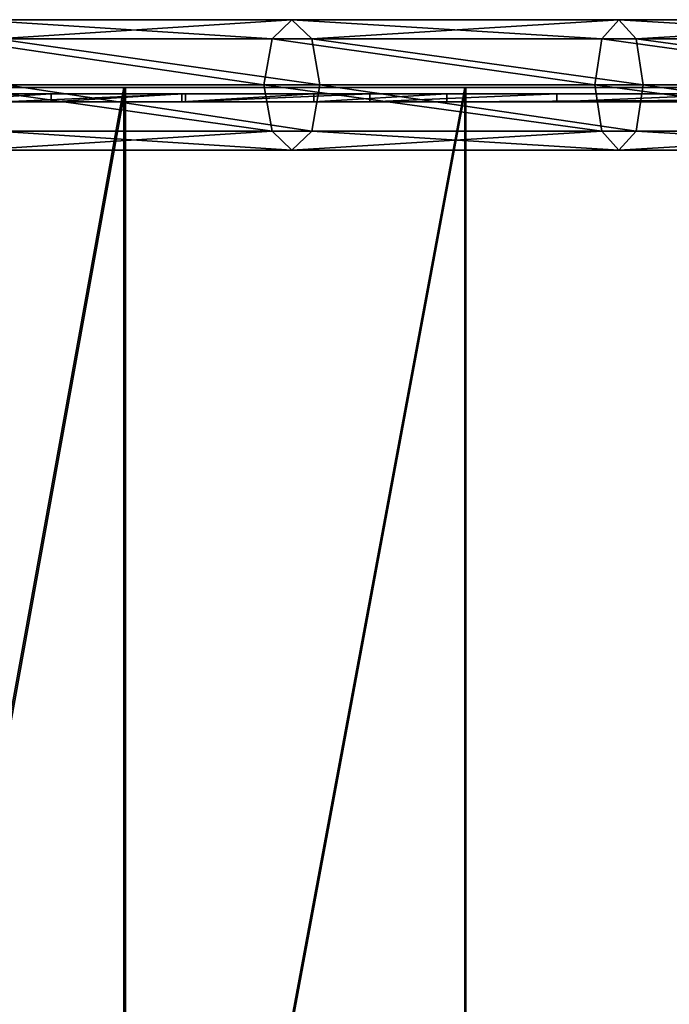
# Model space of a CAD drawing. Units: centimetres. Extents: x -181 to 317, y -126 to 219.
# Drawn here: x 69 to 85, y 0 to 24 of the extents above; entities that cross this region are included whole.
import ezdxf

# ---------------------------------------------------------------- set-up
doc = ezdxf.new("R2010")
doc.units = ezdxf.units.CM
doc.header["$LTSCALE"] = 2.54
doc.layers.get('0').update_dxf_attribs({"true_color": 0xffffff})
doc.layers.add('VP-EQ', color=7, linetype='Continuous', true_color=0x8a3492)

# ---------------------------------------------------------------- blocks, each defined once
blk = doc.blocks.new('Group_4')
at = {"color": 0}
for p, q in [((0, 43.914, 6.697), (0, 40.749, 5.774)), ((0, 43.914, 6.697), (0, 40.749, 5.774)), ((0.2, 43.914, 6.697), (0.2, 40.749, 5.774)), ((0.2, 43.914, 6.697), (0.2, 40.749, 5.774)), ((0, 41.908, 17.085), (0, 37.459, 14.797)), ((0, 41.908, 17.085), (0, 37.459, 14.797)), ((0.2, 41.908, 17.085), (0.2, 37.459, 14.797)), ((0.2, 41.908, 17.085), (0.2, 37.459, 14.797)), ((0.2, 40.749, 5.774), (0, 40.749, 5.774)), ((0, 40.749, 5.774), (0, 37.547, 4.997)), ((0, 40.749, 5.774), (0, 37.547, 4.997)), ((0.2, 40.749, 5.774), (0, 40.749, 5.774)), ((0.2, 40.749, 5.774), (0.2, 37.547, 4.997)), ((0.2, 40.749, 5.774), (0.2, 37.547, 4.997)), ((0, 37.547, 4.997), (0, 34.314, 4.366)), ((0.2, 37.547, 4.997), (0, 37.547, 4.997)), ((0, 37.547, 4.997), (0, 34.314, 4.366)), ((0.2, 37.547, 4.997), (0, 37.547, 4.997)), ((0.2, 37.459, 14.797), (0, 37.459, 14.797)), ((0, 37.459, 14.797), (0, 32.944, 12.645)), ((0.2, 37.459, 14.797), (0, 37.459, 14.797)), ((0, 37.459, 14.797), (0, 32.944, 12.645)), ((0.2, 37.547, 4.997), (0.2, 34.314, 4.366)), ((0.2, 37.547, 4.997), (0.2, 34.314, 4.366)), ((0.2, 37.459, 14.797), (0.2, 32.944, 12.645)), ((0.2, 37.459, 14.797), (0.2, 32.944, 12.645)), ((0, 34.314, 4.366), (0, 31.057, 3.883)), ((0.2, 34.314, 4.366), (0, 34.314, 4.366)), ((0.2, 34.314, 4.366), (0, 34.314, 4.366)), ((0, 34.314, 4.366), (0, 31.057, 3.883)), ((0.2, 34.314, 4.366), (0.2, 31.057, 3.883)), ((0.2, 34.314, 4.366), (0.2, 31.057, 3.883)), ((0.2, 32.944, 12.645), (0, 32.944, 12.645)), ((0.2, 32.944, 12.645), (0, 32.944, 12.645)), ((0, 32.944, 12.645), (0, 28.365, 10.632)), ((0, 32.944, 12.645), (0, 28.365, 10.632)), ((0.2, 32.944, 12.645), (0.2, 28.365, 10.632)), ((0.2, 32.944, 12.645), (0.2, 28.365, 10.632)), ((0, 31.057, 3.883), (0, 0.024)), ((0.2, 31.057, 3.883), (0, 31.057, 3.883)), ((0.2, 31.057, 3.883), (0, 31.057, 3.883)), ((0, 31.057, 3.883), (0, 0.024)), ((0.2, 31.057, 3.883), (0.2, 0.024)), ((0.2, 31.057, 3.883), (0.2, 0.024)), ((0.2, 28.365, 10.632), (0, 28.365, 10.632)), ((0, 28.365, 10.632), (0, 23.726, 8.758)), ((0.2, 28.365, 10.632), (0, 28.365, 10.632)), ((0, 28.365, 10.632), (0, 23.726, 8.758)), ((0.2, 28.365, 10.632), (0.2, 23.726, 8.758)), ((0.2, 28.365, 10.632), (0.2, 23.726, 8.758))]:
    blk.add_line(p, q, dxfattribs=at)
mesh = blk.add_polyface(dxfattribs=at)
corners = [(0, 14.29, 5.438), (0, 0.024), (0, 0, 0.199), (0, 31.057, 3.883), (0, 19.033, 7.026), (0, 23.726, 8.758), (0, 28.365, 10.632), (0, 32.944, 12.645), (0, 34.314, 4.366), (0, 37.459, 14.797), (0, 37.547, 4.997), (0, 41.908, 17.085), (0, 40.749, 5.774), (0, 43.914, 6.697), (0, 46.284, 19.508), (0, 47.036, 7.763), (0, 50.585, 22.062), (0, 50.108, 8.971), (0, 54.208, 11.013), (0, 54.806, 24.746), (0, 57.222, 12.495), (0, 58.944, 27.557), (0, 60.167, 14.11), (0, 65.71, 17.89), (0, 63.037, 15.855), (0, 65.826, 17.727)]
mesh.append_faces([[corners[k] for k in face] for face in [(0, 1, 2), (24, 23, 25)]], dxfattribs={"vtx0": -1, "color": 0})
mesh.append_faces([[corners[k] for k in face] for face in [(1, 0, 3), (3, 7, 8), (8, 9, 10), (10, 11, 12), (12, 11, 13), (13, 14, 15), (15, 16, 17), (17, 16, 18), (18, 19, 20), (20, 21, 22), (22, 23, 24)]], dxfattribs={"vtx0": -1, "vtx1": -1, "color": 0})
mesh.append_faces([[corners[k] for k in face] for face in [(3, 0, 4), (3, 4, 5), (3, 5, 6), (3, 6, 7), (8, 7, 9), (10, 9, 11), (13, 11, 14), (15, 14, 16), (18, 16, 19), (20, 19, 21), (22, 21, 23)]], dxfattribs={"vtx0": -1, "vtx2": -1, "color": 0})
mesh = blk.add_polyface(dxfattribs=at)
corners = [(0.2, 0.024), (0.2, 14.29, 5.438), (0.2, 0, 0.199), (0.2, 31.057, 3.883), (0.2, 19.033, 7.026), (0.2, 23.726, 8.758), (0.2, 28.365, 10.632), (0.2, 32.944, 12.645), (0.2, 34.314, 4.366), (0.2, 37.459, 14.797), (0.2, 37.547, 4.997), (0.2, 41.908, 17.085), (0.2, 40.749, 5.774), (0.2, 43.914, 6.697), (0.2, 46.284, 19.508), (0.2, 47.036, 7.763), (0.2, 50.585, 22.062), (0.2, 50.108, 8.971), (0.2, 54.208, 11.013), (0.2, 54.806, 24.746), (0.2, 57.222, 12.495), (0.2, 58.944, 27.557), (0.2, 60.167, 14.11), (0.2, 65.71, 17.89), (0.2, 63.037, 15.855), (0.2, 65.826, 17.727)]
mesh.append_faces([[corners[k] for k in face] for face in [(0, 1, 2), (23, 24, 25)]], dxfattribs={"vtx0": -1, "color": 0})
mesh.append_faces([[corners[k] for k in face] for face in [(1, 3, 4), (4, 3, 5), (5, 3, 6), (6, 3, 7), (7, 8, 9), (9, 10, 11), (11, 13, 14), (14, 15, 16), (16, 18, 19), (19, 20, 21), (21, 22, 23)]], dxfattribs={"vtx0": -1, "vtx1": -1, "color": 0})
mesh.append_faces([[corners[k] for k in face] for face in [(1, 0, 3), (7, 3, 8), (9, 8, 10), (11, 10, 12), (11, 12, 13), (14, 13, 15), (16, 15, 17), (16, 17, 18), (19, 18, 20), (21, 20, 22), (23, 22, 24)]], dxfattribs={"vtx0": -1, "vtx2": -1, "color": 0})
mesh = blk.add_polyface(dxfattribs=at)
corners = [(0, 43.914, 6.697), (0.2, 40.749, 5.774), (0, 40.749, 5.774), (0.2, 43.914, 6.697)]
mesh.append_faces([[corners[k] for k in face] for face in [(0, 1, 2), (1, 0, 3)]], dxfattribs={"vtx0": -1, "color": 0})
mesh = blk.add_polyface(dxfattribs=at)
corners = [(0.2, 37.459, 14.797), (0, 41.908, 17.085), (0, 37.459, 14.797), (0.2, 41.908, 17.085)]
mesh.append_faces([[corners[k] for k in face] for face in [(0, 1, 2), (1, 0, 3)]], dxfattribs={"vtx0": -1, "color": 0})
mesh = blk.add_polyface(dxfattribs=at)
corners = [(0, 40.749, 5.774), (0.2, 37.547, 4.997), (0, 37.547, 4.997), (0.2, 40.749, 5.774)]
mesh.append_faces([[corners[k] for k in face] for face in [(0, 1, 2), (1, 0, 3)]], dxfattribs={"vtx0": -1, "color": 0})
mesh = blk.add_polyface(dxfattribs=at)
corners = [(0, 37.547, 4.997), (0.2, 34.314, 4.366), (0, 34.314, 4.366), (0.2, 37.547, 4.997)]
mesh.append_faces([[corners[k] for k in face] for face in [(0, 1, 2), (1, 0, 3)]], dxfattribs={"vtx0": -1, "color": 0})
mesh = blk.add_polyface(dxfattribs=at)
corners = [(0.2, 32.944, 12.645), (0, 37.459, 14.797), (0, 32.944, 12.645), (0.2, 37.459, 14.797)]
mesh.append_faces([[corners[k] for k in face] for face in [(0, 1, 2), (1, 0, 3)]], dxfattribs={"vtx0": -1, "color": 0})
mesh = blk.add_polyface(dxfattribs=at)
corners = [(0, 34.314, 4.366), (0.2, 31.057, 3.883), (0, 31.057, 3.883), (0.2, 34.314, 4.366)]
mesh.append_faces([[corners[k] for k in face] for face in [(0, 1, 2), (1, 0, 3)]], dxfattribs={"vtx0": -1, "color": 0})
mesh = blk.add_polyface(dxfattribs=at)
corners = [(0.2, 28.365, 10.632), (0, 32.944, 12.645), (0, 28.365, 10.632), (0.2, 32.944, 12.645)]
mesh.append_faces([[corners[k] for k in face] for face in [(0, 1, 2), (1, 0, 3)]], dxfattribs={"vtx0": -1, "color": 0})
mesh = blk.add_polyface(dxfattribs=at)
corners = [(0, 31.057, 3.883), (0.2, 0.024), (0, 0.024), (0.2, 31.057, 3.883)]
mesh.append_faces([[corners[k] for k in face] for face in [(0, 1, 2), (1, 0, 3)]], dxfattribs={"vtx0": -1, "color": 0})
mesh = blk.add_polyface(dxfattribs=at)
corners = [(0.2, 23.726, 8.758), (0, 28.365, 10.632), (0, 23.726, 8.758), (0.2, 28.365, 10.632)]
mesh.append_faces([[corners[k] for k in face] for face in [(0, 1, 2), (1, 0, 3)]], dxfattribs={"vtx0": -1, "color": 0})
blk = doc.blocks.new('3DGeom-689_Defintion')
at = {"color": 0, "extrusion": (0.000174533, 1, -8.07394e-16), "xscale": 38.58860754805519, "yscale": 38.58860754805519, "zscale": 38.58860754805519, "rotation": 270.0000000000903}
blk.add_blockref('Group_4', (-5720.42, 7.72, -2237.09), dxfattribs=at)
blk = doc.blocks.new('Group85_1')
at = {"color": 0, "extrusion": (-0.5, -0.866025, -8.07378e-16), "xscale": 0.02591438415482288, "yscale": 0.02591438415482288, "zscale": 0.02591438415482289, "rotation": 0.009999999999972392}
blk.add_blockref('3DGeom-689_Defintion', (142.418, 37.512, 93.293), dxfattribs=at)
blk = doc.blocks.new('Group84_2')
at = {"color": 0}
blk.add_blockref('Group85_1', (0, 0), dxfattribs=at)
blk = doc.blocks.new('Group81_3')
at = {"color": 0}
blk.add_blockref('Group84_2', (0.59, 0, 0.755), dxfattribs=at)
blk = doc.blocks.new('SimLab_2020-06-23-15-14-14_3')
at = {"color": 7, "true_color": 0xebebeb}
blk.add_blockref('Group81_3', (0, 0), dxfattribs=at)
blk = doc.blocks.new('Komponent_67')
at = {"color": 0, "rotation": 119.9999999998474}
blk.add_blockref('SimLab_2020-06-23-15-14-14_3', (-91.182, -63.776, 36.729), dxfattribs=at)
blk = doc.blocks.new('Group_3')
at = {"color": 0}
for p, q in [((45, 49.778, 17.361), (45, 41.645, 14.905)), ((45, 49.778, 17.361), (45, 41.645, 14.905)), ((45, 41.607, 15.068), (45, 49.726, 17.507)), ((45, 41.607, 15.068), (45, 49.726, 17.507)), ((45, 41.645, 14.905), (0, 41.645, 14.905)), ((45, 41.645, 14.905), (0, 41.645, 14.905)), ((45, 41.607, 15.068), (0, 41.607, 15.068)), ((45, 41.607, 15.068), (0, 41.607, 15.068)), ((45, 41.645, 14.905), (45, 33.29, 13.363)), ((45, 41.645, 14.905), (45, 33.29, 13.363)), ((45, 33.266, 13.561), (45, 41.607, 15.068)), ((45, 33.266, 13.561), (45, 41.607, 15.068)), ((45, 33.29, 13.363), (0, 33.29, 13.363)), ((45, 33.29, 13.363), (0, 33.29, 13.363)), ((45, 33.266, 13.561), (0, 33.266, 13.561)), ((45, 33.266, 13.561), (0, 33.266, 13.561)), ((45, 33.29, 13.363), (45, 4.228, 10.569)), ((45, 33.29, 13.363), (45, 4.228, 10.569)), ((45, 4.23, 10.773), (45, 33.266, 13.561)), ((45, 4.23, 10.773), (45, 33.266, 13.561))]:
    blk.add_line(p, q, dxfattribs=at)
mesh = blk.add_polyface(dxfattribs=at)
corners = [(45, 0.151, 6.82), (45, 0.345, 6.772), (45, 0.2, 5.436), (45, 0.666, 8.12), (45, 0.84, 8.022), (45, 1.427, 9.122), (45, 1.569, 8.984), (45, 2.183, 9.751), (45, 2.285, 9.587), (45, 3.019, 10.27), (45, 3.078, 10.085), (45, 4.23, 10.773), (45, 4.228, 10.569), (45, 33.29, 13.363), (45, 33.266, 13.561), (45, 41.607, 15.068), (45, 41.645, 14.905), (45, 49.726, 17.507), (45, 49.778, 17.361), (45, 57.517, 20.846), (45, 57.59, 20.702), (45, 67.226, 26.623), (45, 67.34, 26.459), (45, 0.225, 4.05), (45, 0, 5.43), (45, 0.417, 4.108), (45, 2.517), (45, 2.709, 0.058)]
mesh.append_faces([[corners[k] for k in face] for face in [(20, 21, 22), (0, 23, 24), (26, 25, 27)]], dxfattribs={"vtx0": -1, "color": 0})
mesh.append_faces([[corners[k] for k in face] for face in [(1, 3, 4), (4, 5, 6), (6, 7, 8), (8, 9, 10), (10, 11, 12), (12, 11, 13), (13, 15, 16), (16, 17, 18), (18, 19, 20), (23, 25, 26)]], dxfattribs={"vtx0": -1, "vtx1": -1, "color": 0})
mesh.append_faces([[corners[k] for k in face] for face in [(23, 0, 2)]], dxfattribs={"vtx0": -1, "vtx1": -1, "vtx2": -1, "color": 0})
mesh.append_faces([[corners[k] for k in face] for face in [(0, 1, 2), (1, 0, 3), (4, 3, 5), (6, 5, 7), (8, 7, 9), (10, 9, 11), (13, 11, 14), (13, 14, 15), (16, 15, 17), (18, 17, 19), (20, 19, 21), (23, 2, 25)]], dxfattribs={"vtx0": -1, "vtx2": -1, "color": 0})
mesh = blk.add_polyface(dxfattribs=at)
corners = [(45, 41.645, 14.905), (0, 49.778, 17.361), (0, 41.645, 14.905), (45, 49.778, 17.361)]
mesh.append_faces([[corners[k] for k in face] for face in [(0, 1, 2), (1, 0, 3)]], dxfattribs={"vtx0": -1, "color": 0})
mesh = blk.add_polyface(dxfattribs=at)
corners = [(0, 49.726, 17.507), (45, 41.607, 15.068), (0, 41.607, 15.068), (45, 49.726, 17.507)]
mesh.append_faces([[corners[k] for k in face] for face in [(0, 1, 2), (1, 0, 3)]], dxfattribs={"vtx0": -1, "color": 0})
mesh = blk.add_polyface(dxfattribs=at)
corners = [(45, 33.29, 13.363), (0, 41.645, 14.905), (0, 33.29, 13.363), (45, 41.645, 14.905)]
mesh.append_faces([[corners[k] for k in face] for face in [(0, 1, 2), (1, 0, 3)]], dxfattribs={"vtx0": -1, "color": 0})
mesh = blk.add_polyface(dxfattribs=at)
corners = [(0, 41.607, 15.068), (45, 33.266, 13.561), (0, 33.266, 13.561), (45, 41.607, 15.068)]
mesh.append_faces([[corners[k] for k in face] for face in [(0, 1, 2), (1, 0, 3)]], dxfattribs={"vtx0": -1, "color": 0})
mesh = blk.add_polyface(dxfattribs=at)
corners = [(45, 4.228, 10.569), (0, 33.29, 13.363), (0, 4.228, 10.569), (45, 33.29, 13.363)]
mesh.append_faces([[corners[k] for k in face] for face in [(0, 1, 2), (1, 0, 3)]], dxfattribs={"vtx0": -1, "color": 0})
mesh = blk.add_polyface(dxfattribs=at)
corners = [(0, 33.266, 13.561), (45, 4.23, 10.773), (0, 4.23, 10.773), (45, 33.266, 13.561)]
mesh.append_faces([[corners[k] for k in face] for face in [(0, 1, 2), (1, 0, 3)]], dxfattribs={"vtx0": -1, "color": 0})
blk = doc.blocks.new('Grupuj_24')
at = {"color": 7, "true_color": 0xebebeb, "rotation": 179.9999999999294}
blk.add_blockref('Group_3', (45, 164.437, 1.1), dxfattribs=at)
blk = doc.blocks.new('Group83_2')
at = {"color": 7, "true_color": 0xebebeb, "rotation": 180.0000000000706}
blk.add_blockref('Grupuj_24', (45.792, -62.429, -143.941), dxfattribs=at)
blk = doc.blocks.new('Group82_2')
at = {"color": 7, "true_color": 0xebebeb, "rotation": 60.00000000009027}
blk.add_blockref('Group83_2', (9.969, -113.48, 113.601), dxfattribs=at)
blk = doc.blocks.new('Group81_2')
at = {"color": 0}
blk.add_blockref('Group82_2', (0, 0), dxfattribs=at)
blk = doc.blocks.new('SimLab_2020-06-23-15-14-14_2')
at = {"color": 7, "true_color": 0xebebeb}
blk.add_blockref('Group81_2', (0, 0), dxfattribs=at)
blk = doc.blocks.new('Grupuj_25')
at = {"color": 0}
blk.add_blockref('SimLab_2020-06-23-15-14-14_2', (24.812, 233.061, 120.716), dxfattribs=at)
blk = doc.blocks.new('Grupuj_58')
at = {"color": 7, "true_color": 0xebebeb, "rotation": 119.9999999998474}
blk.add_blockref('Grupuj_25', (168.403, 32.872, -83.987), dxfattribs=at)
at = {"color": 0}
blk.add_blockref('Komponent_67', (0, 0), dxfattribs=at)
blk = doc.blocks.new('Group_2')
at = {"color": 0}
for p, q in [((1.6, 41.088, 29.054), (1.6, 48.953, 33.09)), ((1.6, 41.088, 29.054), (1.6, 48.953, 33.09)), ((0.469, 40.888, 29.478), (0.469, 48.726, 33.5)), ((0.469, 40.888, 29.478), (0.469, 48.726, 33.5)), ((2.731, 40.888, 29.478), (2.731, 48.726, 33.5)), ((2.731, 40.888, 29.478), (2.731, 48.726, 33.5)), ((0, 48.177, 34.491), (0, 40.403, 30.501)), ((0, 48.177, 34.491), (0, 40.403, 30.501)), ((3.2, 40.403, 30.501), (3.2, 48.177, 34.491)), ((3.2, 40.403, 30.501), (3.2, 48.177, 34.491)), ((0.469, 39.919, 31.524), (0.469, 47.629, 35.481)), ((0.469, 39.919, 31.524), (0.469, 47.629, 35.481)), ((2.731, 39.919, 31.524), (2.731, 47.629, 35.481)), ((2.731, 39.919, 31.524), (2.731, 47.629, 35.481)), ((1.6, 39.718, 31.948), (1.6, 47.401, 35.891)), ((1.6, 39.718, 31.948), (1.6, 47.401, 35.891)), ((0.469, 40.888, 29.478), (1.6, 41.088, 29.054)), ((0.469, 40.888, 29.478), (1.6, 41.088, 29.054)), ((1.6, 41.088, 29.054), (2.731, 40.888, 29.478)), ((1.6, 32.981, 25.529), (1.6, 41.088, 29.054)), ((1.6, 32.981, 25.529), (1.6, 41.088, 29.054)), ((1.6, 41.088, 29.054), (2.731, 40.888, 29.478)), ((0, 40.403, 30.501), (0.469, 40.888, 29.478)), ((0, 40.403, 30.501), (0.469, 40.888, 29.478)), ((0.469, 32.808, 25.965), (0.469, 40.888, 29.478)), ((0.469, 32.808, 25.965), (0.469, 40.888, 29.478)), ((2.731, 32.808, 25.965), (2.731, 40.888, 29.478)), ((2.731, 40.888, 29.478), (3.2, 40.403, 30.501)), ((2.731, 32.808, 25.965), (2.731, 40.888, 29.478)), ((2.731, 40.888, 29.478), (3.2, 40.403, 30.501)), ((0.469, 39.919, 31.524), (0, 40.403, 30.501)), ((0, 40.403, 30.501), (0, 32.39, 27.017)), ((0.469, 39.919, 31.524), (0, 40.403, 30.501)), ((0, 40.403, 30.501), (0, 32.39, 27.017)), ((3.2, 40.403, 30.501), (2.731, 39.919, 31.524)), ((3.2, 40.403, 30.501), (2.731, 39.919, 31.524)), ((3.2, 32.39, 27.017), (3.2, 40.403, 30.501)), ((3.2, 32.39, 27.017), (3.2, 40.403, 30.501)), ((1.6, 39.718, 31.948), (0.469, 39.919, 31.524)), ((1.6, 39.718, 31.948), (0.469, 39.919, 31.524)), ((0.469, 31.972, 28.069), (0.469, 39.919, 31.524)), ((0.469, 31.972, 28.069), (0.469, 39.919, 31.524)), ((2.731, 39.919, 31.524), (1.6, 39.718, 31.948)), ((2.731, 39.919, 31.524), (1.6, 39.718, 31.948)), ((2.731, 31.972, 28.069), (2.731, 39.919, 31.524)), ((2.731, 31.972, 28.069), (2.731, 39.919, 31.524)), ((1.6, 31.799, 28.505), (1.6, 39.718, 31.948)), ((1.6, 31.799, 28.505), (1.6, 39.718, 31.948)), ((0.469, 32.808, 25.965), (1.6, 32.981, 25.529)), ((0.469, 32.808, 25.965), (1.6, 32.981, 25.529)), ((1.6, 24.665, 22.53), (1.6, 32.981, 25.529)), ((1.6, 32.981, 25.529), (2.731, 32.808, 25.965)), ((1.6, 32.981, 25.529), (2.731, 32.808, 25.965)), ((1.6, 24.665, 22.53), (1.6, 32.981, 25.529)), ((0, 32.39, 27.017), (0.469, 32.808, 25.965)), ((0, 32.39, 27.017), (0.469, 32.808, 25.965)), ((0.469, 24.52, 22.976), (0.469, 32.808, 25.965)), ((0.469, 24.52, 22.976), (0.469, 32.808, 25.965)), ((2.731, 24.52, 22.976), (2.731, 32.808, 25.965)), ((2.731, 32.808, 25.965), (3.2, 32.39, 27.017)), ((2.731, 24.52, 22.976), (2.731, 32.808, 25.965)), ((2.731, 32.808, 25.965), (3.2, 32.39, 27.017)), ((0, 32.39, 27.017), (0, 24.17, 24.053)), ((0.469, 31.972, 28.069), (0, 32.39, 27.017)), ((0.469, 31.972, 28.069), (0, 32.39, 27.017)), ((0, 32.39, 27.017), (0, 24.17, 24.053)), ((3.2, 32.39, 27.017), (2.731, 31.972, 28.069)), ((3.2, 32.39, 27.017), (2.731, 31.972, 28.069)), ((3.2, 24.17, 24.053), (3.2, 32.39, 27.017)), ((3.2, 24.17, 24.053), (3.2, 32.39, 27.017)), ((1.6, 31.799, 28.505), (0.469, 31.972, 28.069)), ((1.6, 31.799, 28.505), (0.469, 31.972, 28.069)), ((0.469, 23.82, 25.129), (0.469, 31.972, 28.069)), ((0.469, 23.82, 25.129), (0.469, 31.972, 28.069)), ((2.731, 31.972, 28.069), (1.6, 31.799, 28.505)), ((2.731, 31.972, 28.069), (1.6, 31.799, 28.505)), ((2.731, 23.82, 25.129), (2.731, 31.972, 28.069)), ((2.731, 23.82, 25.129), (2.731, 31.972, 28.069)), ((1.6, 23.676, 25.575), (1.6, 31.799, 28.505)), ((1.6, 23.676, 25.575), (1.6, 31.799, 28.505))]:
    blk.add_line(p, q, dxfattribs=at)
mesh = blk.add_polyface(dxfattribs=at)
corners = [(1.6, 48.953, 33.09), (0.469, 40.888, 29.478), (0.469, 48.726, 33.5), (1.6, 41.088, 29.054)]
mesh.append_faces([[corners[k] for k in face] for face in [(0, 1, 2), (1, 0, 3)]], dxfattribs={"vtx0": -1, "color": 0})
mesh = blk.add_polyface(dxfattribs=at)
corners = [(2.731, 48.726, 33.5), (1.6, 41.088, 29.054), (1.6, 48.953, 33.09), (2.731, 40.888, 29.478)]
mesh.append_faces([[corners[k] for k in face] for face in [(0, 1, 2), (1, 0, 3)]], dxfattribs={"vtx0": -1, "color": 0})
mesh = blk.add_polyface(dxfattribs=at)
corners = [(0, 48.177, 34.491), (0.469, 40.888, 29.478), (0, 40.403, 30.501), (0.469, 48.726, 33.5)]
mesh.append_faces([[corners[k] for k in face] for face in [(0, 1, 2), (1, 0, 3)]], dxfattribs={"vtx0": -1, "color": 0})
mesh = blk.add_polyface(dxfattribs=at)
corners = [(2.731, 40.888, 29.478), (3.2, 48.177, 34.491), (3.2, 40.403, 30.501), (2.731, 48.726, 33.5)]
mesh.append_faces([[corners[k] for k in face] for face in [(0, 1, 2), (1, 0, 3)]], dxfattribs={"vtx0": -1, "color": 0})
mesh = blk.add_polyface(dxfattribs=at)
corners = [(0.469, 47.629, 35.481), (0, 40.403, 30.501), (0.469, 39.919, 31.524), (0, 48.177, 34.491)]
mesh.append_faces([[corners[k] for k in face] for face in [(0, 1, 2), (1, 0, 3)]], dxfattribs={"vtx0": -1, "color": 0})
mesh = blk.add_polyface(dxfattribs=at)
corners = [(3.2, 40.403, 30.501), (2.731, 47.629, 35.481), (2.731, 39.919, 31.524), (3.2, 48.177, 34.491)]
mesh.append_faces([[corners[k] for k in face] for face in [(0, 1, 2), (1, 0, 3)]], dxfattribs={"vtx0": -1, "color": 0})
mesh = blk.add_polyface(dxfattribs=at)
corners = [(0.469, 39.919, 31.524), (1.6, 47.401, 35.891), (0.469, 47.629, 35.481), (1.6, 39.718, 31.948)]
mesh.append_faces([[corners[k] for k in face] for face in [(0, 1, 2), (1, 0, 3)]], dxfattribs={"vtx0": -1, "color": 0})
mesh = blk.add_polyface(dxfattribs=at)
corners = [(1.6, 39.718, 31.948), (2.731, 47.629, 35.481), (1.6, 47.401, 35.891), (2.731, 39.919, 31.524)]
mesh.append_faces([[corners[k] for k in face] for face in [(0, 1, 2), (1, 0, 3)]], dxfattribs={"vtx0": -1, "color": 0})
mesh = blk.add_polyface(dxfattribs=at)
corners = [(1.6, 41.088, 29.054), (0.469, 32.808, 25.965), (0.469, 40.888, 29.478), (1.6, 32.981, 25.529)]
mesh.append_faces([[corners[k] for k in face] for face in [(0, 1, 2), (1, 0, 3)]], dxfattribs={"vtx0": -1, "color": 0})
mesh = blk.add_polyface(dxfattribs=at)
corners = [(2.731, 40.888, 29.478), (1.6, 32.981, 25.529), (1.6, 41.088, 29.054), (2.731, 32.808, 25.965)]
mesh.append_faces([[corners[k] for k in face] for face in [(0, 1, 2), (1, 0, 3)]], dxfattribs={"vtx0": -1, "color": 0})
mesh = blk.add_polyface(dxfattribs=at)
corners = [(0, 40.403, 30.501), (0.469, 32.808, 25.965), (0, 32.39, 27.017), (0.469, 40.888, 29.478)]
mesh.append_faces([[corners[k] for k in face] for face in [(0, 1, 2), (1, 0, 3)]], dxfattribs={"vtx0": -1, "color": 0})
mesh = blk.add_polyface(dxfattribs=at)
corners = [(2.731, 32.808, 25.965), (3.2, 40.403, 30.501), (3.2, 32.39, 27.017), (2.731, 40.888, 29.478)]
mesh.append_faces([[corners[k] for k in face] for face in [(0, 1, 2), (1, 0, 3)]], dxfattribs={"vtx0": -1, "color": 0})
mesh = blk.add_polyface(dxfattribs=at)
corners = [(0.469, 39.919, 31.524), (0, 32.39, 27.017), (0.469, 31.972, 28.069), (0, 40.403, 30.501)]
mesh.append_faces([[corners[k] for k in face] for face in [(0, 1, 2), (1, 0, 3)]], dxfattribs={"vtx0": -1, "color": 0})
mesh = blk.add_polyface(dxfattribs=at)
corners = [(3.2, 32.39, 27.017), (2.731, 39.919, 31.524), (2.731, 31.972, 28.069), (3.2, 40.403, 30.501)]
mesh.append_faces([[corners[k] for k in face] for face in [(0, 1, 2), (1, 0, 3)]], dxfattribs={"vtx0": -1, "color": 0})
mesh = blk.add_polyface(dxfattribs=at)
corners = [(0.469, 31.972, 28.069), (1.6, 39.718, 31.948), (0.469, 39.919, 31.524), (1.6, 31.799, 28.505)]
mesh.append_faces([[corners[k] for k in face] for face in [(0, 1, 2), (1, 0, 3)]], dxfattribs={"vtx0": -1, "color": 0})
mesh = blk.add_polyface(dxfattribs=at)
corners = [(1.6, 31.799, 28.505), (2.731, 39.919, 31.524), (1.6, 39.718, 31.948), (2.731, 31.972, 28.069)]
mesh.append_faces([[corners[k] for k in face] for face in [(0, 1, 2), (1, 0, 3)]], dxfattribs={"vtx0": -1, "color": 0})
mesh = blk.add_polyface(dxfattribs=at)
corners = [(1.6, 32.981, 25.529), (0.469, 24.52, 22.976), (0.469, 32.808, 25.965), (1.6, 24.665, 22.53)]
mesh.append_faces([[corners[k] for k in face] for face in [(0, 1, 2), (1, 0, 3)]], dxfattribs={"vtx0": -1, "color": 0})
mesh = blk.add_polyface(dxfattribs=at)
corners = [(2.731, 32.808, 25.965), (1.6, 24.665, 22.53), (1.6, 32.981, 25.529), (2.731, 24.52, 22.976)]
mesh.append_faces([[corners[k] for k in face] for face in [(0, 1, 2), (1, 0, 3)]], dxfattribs={"vtx0": -1, "color": 0})
mesh = blk.add_polyface(dxfattribs=at)
corners = [(0, 32.39, 27.017), (0.469, 24.52, 22.976), (0, 24.17, 24.053), (0.469, 32.808, 25.965)]
mesh.append_faces([[corners[k] for k in face] for face in [(0, 1, 2), (1, 0, 3)]], dxfattribs={"vtx0": -1, "color": 0})
mesh = blk.add_polyface(dxfattribs=at)
corners = [(2.731, 24.52, 22.976), (3.2, 32.39, 27.017), (3.2, 24.17, 24.053), (2.731, 32.808, 25.965)]
mesh.append_faces([[corners[k] for k in face] for face in [(0, 1, 2), (1, 0, 3)]], dxfattribs={"vtx0": -1, "color": 0})
mesh = blk.add_polyface(dxfattribs=at)
corners = [(0.469, 31.972, 28.069), (0, 24.17, 24.053), (0.469, 23.82, 25.129), (0, 32.39, 27.017)]
mesh.append_faces([[corners[k] for k in face] for face in [(0, 1, 2), (1, 0, 3)]], dxfattribs={"vtx0": -1, "color": 0})
mesh = blk.add_polyface(dxfattribs=at)
corners = [(3.2, 24.17, 24.053), (2.731, 31.972, 28.069), (2.731, 23.82, 25.129), (3.2, 32.39, 27.017)]
mesh.append_faces([[corners[k] for k in face] for face in [(0, 1, 2), (1, 0, 3)]], dxfattribs={"vtx0": -1, "color": 0})
mesh = blk.add_polyface(dxfattribs=at)
corners = [(0.469, 23.82, 25.129), (1.6, 31.799, 28.505), (0.469, 31.972, 28.069), (1.6, 23.676, 25.575)]
mesh.append_faces([[corners[k] for k in face] for face in [(0, 1, 2), (1, 0, 3)]], dxfattribs={"vtx0": -1, "color": 0})
mesh = blk.add_polyface(dxfattribs=at)
corners = [(1.6, 23.676, 25.575), (2.731, 31.972, 28.069), (1.6, 31.799, 28.505), (2.731, 23.82, 25.129)]
mesh.append_faces([[corners[k] for k in face] for face in [(0, 1, 2), (1, 0, 3)]], dxfattribs={"vtx0": -1, "color": 0})
blk = doc.blocks.new('Group_5')
at = {"color": 7, "true_color": 0xebebeb, "rotation": 180.0000000000624}
blk.add_blockref('Grupuj_58', (48.281, 232.945, 0), dxfattribs=at)
at = {"color": 7, "true_color": 0xebebeb}
blk.add_blockref('Group_2', (45.081, 0), dxfattribs=at)
blk = doc.blocks.new('Group_6')
at = {"color": 0}
blk.add_blockref('Group_5', (0, 0), dxfattribs=at)
blk = doc.blocks.new('0864_')
at = {"color": 0}
for p, q in [((539.423, 342.581), (309.678, 342.581)), ((470.92, 339.381), (538.146, 339.381))]:
    blk.add_line(p, q, dxfattribs=at)
blk = doc.blocks.new('0864_2D')
at = {"layer": 'VP-EQ', "color": 0}
blk.add_blockref('0864_', (0, 0), dxfattribs=at)

msp = doc.modelspace()

# ---------------------------------------------------------------- block references
at = {"color": 7, "true_color": 0xebebeb, "rotation": 89.99999999993582}
msp.add_blockref('Group_6', (116.185, -24.143, 0), dxfattribs=at)
at = {"layer": 'VP-EQ', "color": 0}
msp.add_blockref('0864_2D', (-424.838, -318.443), dxfattribs=at)

doc.saveas('drawing.dxf')
